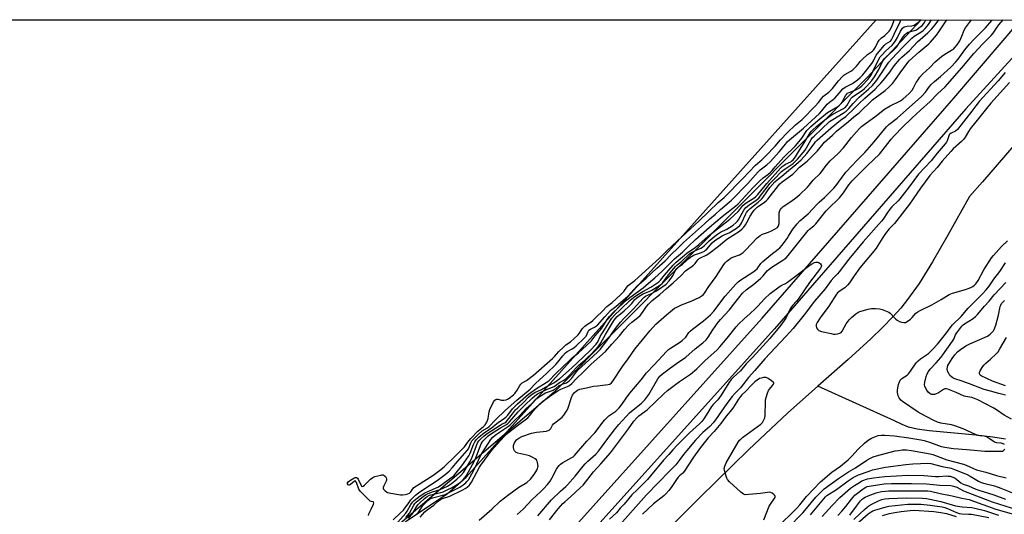
# Model space of a CAD drawing. Units: inches. Extents: x 1165771 to 1171771, y 545459 to 549459.
# Drawn here: x 1170150 to 1170642, y 549212 to 549459 of the extents above; entities that cross this region are included whole.
import ezdxf

# ---------------------------------------------------------------- set-up
doc = ezdxf.new("R2010")
doc.units = ezdxf.units.IN
doc.header["$MEASUREMENT"] = 0
for name, color, linetype in [('HYDRO-Single Line Stream', 4, 'Continuous'), ('HYDRO-Stream Poly Centerlines', 142, 'Continuous'), ('HYDRO-Water Body', 4, 'Continuous'), ('NTRL-Trees', 3, 'Continuous'), ('TRANS-Non Street Sidewalk', 7, 'Continuous'), ('Undefined', 1, 'Continuous')]:
    doc.layers.add(name, color=color, linetype=linetype)

msp = doc.modelspace()

# ---------------------------------------------------------------- linework, layer by layer
at = {"layer": 'HYDRO-Single Line Stream'}
for points in [[(1170696.22, 549458.76), (1170696.06, 549458.27), (1170694.97, 549455.45), (1170689.2, 549443.14), (1170652.65, 549403.18), (1170638.16, 549386.46), (1170630.89, 549377.98), (1170624.34, 549370.61), (1170613.65, 549351.26), (1170605.95, 549337.96), (1170599.24, 549327.24), (1170593.52, 549319.12), (1170590.1, 549314.93), (1170586.1, 549310.49), (1170581.02, 549305.28), (1170575.15, 549299.61), (1170563.81, 549289.25), (1170548.68, 549275.88)], [(1170548.68, 549275.88), (1170533.55, 549262.52), (1170514.29, 549244.29), (1170489.8, 549220.37), (1170461.82, 549192.46), (1170436.51, 549166.7), (1170420.03, 549149.28), (1170400.25, 549127.58), (1170358.93, 549081.09)], [(1170642.32, 549249.42), (1170636, 549250.49), (1170627.69, 549251.46), (1170604.36, 549253.61), (1170598.37, 549254.5), (1170594.02, 549255.55), (1170590.9, 549256.76), (1170587.02, 549258.63), (1170548.68, 549275.88)]]:
    msp.add_lwpolyline(points, dxfattribs=at)
at = {"layer": 'HYDRO-Stream Poly Centerlines'}
msp.add_lwpolyline([(1170600.22, 549458.77), (1170573.17, 549429.85), (1170417.11, 549272.88), (1170239.34, 549121.21), (1170139.99, 549033.97), (1170071.06, 548973.75), (1170013.82, 548924.22), (1169967.4, 548884.65), (1169933.05, 548855.99), (1169925.64, 548849.91), (1169892.94, 548823.12), (1169850.18, 548788.57)], dxfattribs=at)
at = {"layer": 'HYDRO-Water Body'}
msp.add_polyline3d([(1170119.74, 549458.82, 0), (1170600.22, 549458.77, 0), (1170573.17, 549429.85, 0), (1170417.11, 549272.88, 0), (1170239.34, 549121.21, 0), (1170139.99, 549033.97, 0)], dxfattribs=at)
at = {"layer": 'NTRL-Trees'}
msp.add_lwpolyline([(1169854.85, 548777.07), (1169868.39, 548790.09), (1169888.18, 548810.41), (1169913.7, 548835.93), (1169937.66, 548856.24), (1169959.54, 548873.43), (1170011.41, 548912.49), (1170041.1, 548934.36), (1170062.97, 548953.63), (1170077.56, 548972.38), (1170093.18, 548990.09), (1170107.24, 549008.32), (1170137.45, 549033.84), (1170178.08, 549061.45), (1170200.73, 549083.01), (1170240.32, 549119.99), (1170285.63, 549152.28), (1170286.15, 549152.8), (1170343.55, 549208.74), (1170363.86, 549222.28), (1170373.21, 549230.54), (1170577.86, 549458.77), (1171771.05, 549458.63)], dxfattribs=at)
at = {"layer": 'TRANS-Non Street Sidewalk'}
msp.add_lwpolyline([(1169331.73, 548357.59), (1169469.31, 548438.32), (1169621.79, 548530.32), (1169899.01, 548719.91), (1170077.9, 548860.06), (1170248.58, 549019.13), (1170393.72, 549168.28), (1170521, 549309.94), (1170616.55, 549419.64), (1170649.99, 549458.76), (1170663.25, 549458.76), (1170622.66, 549414.37), (1170527.04, 549304.59), (1170399.61, 549162.76), (1170254.23, 549013.36), (1170083.15, 548853.92), (1169903.79, 548713.39), (1169626.16, 548523.53), (1169473.42, 548431.38), (1169335.36, 548350.94)], dxfattribs=at)
at = {"layer": 'Undefined'}
for points, elevation in [([(1170324.52, 549211.37), (1170324.71, 549212.21), (1170325.86, 549214.5), (1170326.96, 549217.11), (1170327.12, 549217.77), (1170327.06, 549218.07), (1170326.81, 549218.21), (1170325.79, 549218.37), (1170325.37, 549218.62), (1170320.33, 549223.58), (1170319.78, 549224.59), (1170318.5, 549227.92), (1170318.12, 549228.5), (1170317.85, 549228.63), (1170317.48, 549228.51), (1170315.58, 549226.88), (1170314.93, 549226.58), (1170314.65, 549226.6), (1170314.38, 549226.74), (1170314.07, 549227.17), (1170314.07, 549227.63), (1170314.39, 549228.12), (1170315.52, 549228.98), (1170317.18, 549230.07), (1170317.95, 549230.39), (1170318.57, 549230.37), (1170319.02, 549230.02), (1170319.31, 549229.58), (1170320.81, 549226.43), (1170321.1, 549226.07), (1170321.5, 549225.92), (1170321.9, 549226.08), (1170322.51, 549226.56), (1170325.45, 549229.49), (1170326.64, 549230.43), (1170327.66, 549230.83), (1170330.67, 549231.58), (1170331.19, 549231.67), (1170331.82, 549231.62), (1170332.4, 549231.36), (1170332.95, 549230.84), (1170333.3, 549230.27), (1170333.54, 549229.46), (1170333.55, 549229.06), (1170333.41, 549228.51), (1170332.14, 549226.14), (1170331.86, 549225.38), (1170331.84, 549225.03), (1170332, 549224.6), (1170332.86, 549223.66), (1170333.51, 549223.17), (1170334.05, 549222.89), (1170335.72, 549222.47), (1170340.45, 549221.73), (1170341.47, 549221.73), (1170342.86, 549221.89), (1170344.2, 549222.18), (1170344.94, 549222.53), (1170345.62, 549223.23), (1170346.99, 549225.14), (1170347.6, 549225.73), (1170349.86, 549226.95), (1170352.07, 549228.54), (1170356.58, 549231.4), (1170359.95, 549233.82), (1170362.22, 549235.62), (1170367.91, 549241.11), (1170372.38, 549245.7), (1170373.34, 549246.83), (1170374.52, 549248.64), (1170375.53, 549249.78), (1170379.16, 549253.43), (1170380.26, 549254.4), (1170381.77, 549255.57), (1170382.75, 549256.67), (1170383.62, 549258), (1170383.99, 549258.85), (1170384.23, 549259.85), (1170384.77, 549263.11), (1170385.1, 549264.32), (1170386.9, 549268.11), (1170387.55, 549269.02), (1170388.04, 549269.33), (1170388.51, 549269.43), (1170389, 549269.38), (1170390.97, 549268.88), (1170392.01, 549268.93), (1170393.16, 549269.18), (1170393.92, 549269.45), (1170394.71, 549269.9), (1170396.91, 549271.63), (1170397.5, 549272.26), (1170398.78, 549273.95), (1170399.97, 549276.31), (1170400.5, 549276.97), (1170401.22, 549277.53), (1170403.3, 549278.84), (1170406.86, 549281.36), (1170416.32, 549289.71), (1170417.42, 549290.8), (1170419.54, 549293.31), (1170421.76, 549295.43), (1170423.07, 549296.55), (1170425.36, 549298.06), (1170428.92, 549301.38), (1170429.85, 549302.46), (1170431.07, 549304.47), (1170432.44, 549305.88), (1170433.74, 549306.95), (1170435.47, 549307.95), (1170436.42, 549308.68), (1170438.48, 549310.71), (1170441.19, 549313.22), (1170443.48, 549315.67), (1170446.06, 549317.61), (1170450.34, 549321.47), (1170451.95, 549323.1), (1170453.45, 549325.38), (1170454.17, 549326.17), (1170457.4, 549328.62), (1170469.76, 549339.88), (1170471.46, 549341.5), (1170473.48, 549343.59), (1170478.5, 549348.33), (1170489.51, 549358.5), (1170498.98, 549367.52), (1170501.97, 549370.14), (1170511.37, 549379.54), (1170514.52, 549382.92), (1170517.72, 549386.18), (1170520.74, 549388.91), (1170522.81, 549390.96), (1170527.39, 549395.71), (1170530.05, 549398.88), (1170533.41, 549402.34), (1170537.53, 549406.39), (1170540.85, 549409.08), (1170547.43, 549415.72), (1170549.02, 549417.43), (1170550.7, 549419.7), (1170551.51, 549420.61), (1170552.42, 549421.4), (1170554.17, 549422.61), (1170555.22, 549423.57), (1170556.06, 549424.54), (1170559.02, 549428.38), (1170560.98, 549430.55), (1170561.65, 549431.15), (1170562.25, 549431.55), (1170565.24, 549433.12), (1170566.22, 549433.79), (1170568.01, 549435.61), (1170568.84, 549436.59), (1170569.83, 549437.97), (1170570.81, 549439), (1170573.56, 549441.5), (1170576.02, 549443.13), (1170576.58, 549443.63), (1170577.48, 549445.12), (1170578.74, 549447.64), (1170579.34, 549448.56), (1170580.46, 549449.71), (1170582.15, 549451), (1170583.14, 549451.9), (1170584.29, 549453.07), (1170584.83, 549453.76), (1170585.82, 549455.91), (1170586.46, 549457.56), (1170586.84, 549458.77)], 188), ([(1170336.81, 549209.25), (1170340.57, 549212.67), (1170342.02, 549214.1), (1170342.72, 549214.98), (1170344.24, 549217.3), (1170345.68, 549219.16), (1170346.63, 549220.22), (1170348.03, 549221.5), (1170349.52, 549222.72), (1170352.09, 549224.56), (1170358.85, 549228.84), (1170362.84, 549231.89), (1170364.73, 549233.51), (1170366.34, 549235.23), (1170369.1, 549238.5), (1170373.78, 549243.76), (1170374.38, 549244.74), (1170375.61, 549247.62), (1170376.16, 549248.6), (1170376.98, 549249.56), (1170379.3, 549251.9), (1170381.33, 549253.63), (1170383.88, 549255.22), (1170384.71, 549255.82), (1170387.91, 549259.13), (1170392.93, 549263.94), (1170398.51, 549268.96), (1170405.16, 549274.36), (1170407.79, 549277.22), (1170413.5, 549282.49), (1170418, 549286.82), (1170418.98, 549287.95), (1170421.49, 549291.14), (1170422.77, 549292.54), (1170423.69, 549293.25), (1170426.19, 549294.49), (1170427.03, 549295.01), (1170428.2, 549296.03), (1170432.06, 549299.67), (1170433.07, 549300.9), (1170434.08, 549303.24), (1170434.55, 549303.92), (1170435.27, 549304.43), (1170437.28, 549305.35), (1170438.74, 549306.44), (1170442.49, 549310.49), (1170445.24, 549313.7), (1170447.93, 549315.76), (1170453.86, 549320.87), (1170458.65, 549325.99), (1170463.03, 549329.78), (1170468.45, 549334.81), (1170472.57, 549338.47), (1170475.55, 549341.58), (1170478.91, 549344.79), (1170481.69, 549347.6), (1170492.25, 549357.01), (1170494.86, 549359.42), (1170497.62, 549361.81), (1170500.14, 549364.18), (1170504.54, 549367.7), (1170505.67, 549368.7), (1170513.75, 549377.08), (1170518.9, 549382.85), (1170519.99, 549383.83), (1170523.29, 549386.38), (1170524.92, 549387.93), (1170529.59, 549392.97), (1170532.59, 549396.76), (1170533.67, 549397.97), (1170535.58, 549399.69), (1170541.56, 549404.75), (1170549.58, 549412.06), (1170550.82, 549413.37), (1170553.38, 549416.63), (1170554.49, 549417.61), (1170556.4, 549418.93), (1170557.24, 549419.65), (1170559.31, 549422.19), (1170561.26, 549424.3), (1170562.39, 549425.12), (1170565.04, 549426.41), (1170566.01, 549427), (1170568.58, 549428.81), (1170569.88, 549429.95), (1170571.14, 549431.33), (1170575.61, 549436.96), (1170576.47, 549438.34), (1170577.81, 549441.06), (1170581.81, 549446.02), (1170582.63, 549446.81), (1170584.96, 549448.13), (1170585.53, 549448.75), (1170586.05, 549449.7), (1170587.66, 549453.41), (1170589.54, 549456.9), (1170589.82, 549457.69), (1170590.09, 549458.77)], 190), ([(1170339.12, 549208.12), (1170343.13, 549212.49), (1170343.82, 549213.57), (1170345.59, 549216.83), (1170346.46, 549218.01), (1170347.26, 549218.84), (1170350.37, 549221.2), (1170352.63, 549222.65), (1170354.16, 549223.42), (1170359.05, 549225.56), (1170360.41, 549226.3), (1170365.69, 549230.14), (1170367.04, 549231.27), (1170368.31, 549232.68), (1170371.08, 549236.1), (1170374.62, 549241.2), (1170375.26, 549242.45), (1170376.96, 549246.83), (1170377.56, 549248.16), (1170378.29, 549249.18), (1170379.61, 549250.53), (1170382.4, 549252.87), (1170385.75, 549255.04), (1170389.47, 549258.01), (1170391.74, 549259.43), (1170393.04, 549260.44), (1170394.11, 549261.54), (1170396.37, 549264.56), (1170397.66, 549266.02), (1170398.84, 549267.16), (1170404.36, 549272.02), (1170408.31, 549274.8), (1170413.24, 549277.72), (1170414.47, 549278.62), (1170418.01, 549282.22), (1170424.94, 549288.9), (1170426.38, 549290.17), (1170429.38, 549292.51), (1170435.61, 549298.39), (1170436.19, 549299.06), (1170437.68, 549301.06), (1170440.95, 549304.86), (1170443.66, 549309.19), (1170444.82, 549310.77), (1170446.51, 549312.55), (1170451.77, 549317.52), (1170453.39, 549318.98), (1170454.98, 549320.25), (1170461.63, 549325.01), (1170464.18, 549327.26), (1170467.43, 549329.98), (1170470.9, 549333.14), (1170477.28, 549339.45), (1170481.18, 549342.89), (1170484.18, 549345.88), (1170487.77, 549349.17), (1170494.71, 549355.24), (1170501.07, 549360.64), (1170507.79, 549365.92), (1170509.07, 549367), (1170516.34, 549374.87), (1170519.77, 549378.41), (1170521.43, 549379.97), (1170523.79, 549381.61), (1170525.09, 549382.74), (1170525.88, 549383.57), (1170527.42, 549385.47), (1170531.79, 549390.16), (1170537.4, 549395.67), (1170538.52, 549396.96), (1170540.7, 549399.73), (1170543.33, 549403.54), (1170545.03, 549405.36), (1170548.76, 549408.55), (1170553.63, 549412.47), (1170555.48, 549413.7), (1170558.76, 549415.58), (1170559.63, 549416.23), (1170560.41, 549417.01), (1170560.92, 549417.66), (1170562.52, 549420.89), (1170562.97, 549421.52), (1170563.58, 549422.11), (1170564.32, 549422.52), (1170566.53, 549423.26), (1170568.33, 549424.13), (1170569.53, 549424.84), (1170570.77, 549425.87), (1170573.78, 549429.22), (1170575.28, 549431.14), (1170576.24, 549432.91), (1170579.22, 549439.16), (1170579.9, 549440.26), (1170580.79, 549441.34), (1170582.53, 549443.17), (1170585.75, 549446.12), (1170586.61, 549447.05), (1170587.43, 549448.23), (1170588.46, 549449.98), (1170589.96, 549453.08), (1170591.05, 549454.53), (1170591.82, 549455.19), (1170592.47, 549455.49), (1170593.32, 549455.65), (1170595.7, 549455.83), (1170596.77, 549456.12), (1170598.04, 549456.85), (1170599.08, 549457.72), (1170599.59, 549458.29), (1170599.91, 549458.77)], 192), ([(1170343.14, 549210.41), (1170344.92, 549212.57), (1170347.07, 549216.61), (1170347.64, 549217.38), (1170348.31, 549218.03), (1170351.99, 549220.99), (1170353.3, 549221.84), (1170354.32, 549222.32), (1170356.49, 549223.14), (1170360.32, 549224.35), (1170363.94, 549226.02), (1170365.03, 549226.62), (1170365.86, 549227.18), (1170368.69, 549229.56), (1170370.56, 549231.38), (1170371.86, 549232.87), (1170372.76, 549234.2), (1170375.14, 549238.11), (1170376.06, 549239.97), (1170378.99, 549247.67), (1170379.54, 549248.64), (1170380.35, 549249.55), (1170382.17, 549251.08), (1170383.8, 549252.32), (1170390.18, 549256.5), (1170391.19, 549257.07), (1170392.61, 549257.72), (1170393.24, 549258.14), (1170393.95, 549258.91), (1170396.33, 549262.11), (1170397.94, 549264.09), (1170398.97, 549265.14), (1170401.71, 549267.66), (1170404.59, 549270.68), (1170405.64, 549271.63), (1170407.59, 549272.81), (1170410.82, 549274.24), (1170414.06, 549276.14), (1170417.02, 549277.57), (1170420.03, 549279.82), (1170424.36, 549283.54), (1170428.43, 549287.46), (1170432, 549290.72), (1170435.06, 549293.72), (1170438.12, 549296.88), (1170438.95, 549298.04), (1170440.18, 549300.77), (1170440.88, 549302.06), (1170442.82, 549304.89), (1170445.21, 549308.82), (1170446, 549309.95), (1170447.28, 549311.36), (1170450.35, 549314.2), (1170455.03, 549318.78), (1170456.73, 549320.21), (1170458.86, 549321.7), (1170461.47, 549323.25), (1170465.42, 549325.37), (1170467.97, 549327.02), (1170469.33, 549328.01), (1170470.24, 549328.9), (1170472.23, 549331.38), (1170476.6, 549336.37), (1170478, 549337.8), (1170483.3, 549342.27), (1170487.52, 549345.19), (1170489.32, 549346.56), (1170494.04, 549350.73), (1170504.78, 549359.29), (1170509.06, 549363.17), (1170509.83, 549364.02), (1170511.39, 549366.02), (1170512.3, 549366.95), (1170513.5, 549367.77), (1170516.83, 549369.75), (1170517.85, 549370.52), (1170518.86, 549371.66), (1170523.23, 549377.14), (1170530.04, 549384.77), (1170530.92, 549385.56), (1170531.87, 549386.28), (1170532.66, 549386.72), (1170535.22, 549387.88), (1170535.85, 549388.31), (1170536.48, 549388.92), (1170537.6, 549390.45), (1170539.62, 549393.78), (1170541.95, 549397.38), (1170544.93, 549402.3), (1170545.42, 549403), (1170546.08, 549403.73), (1170548.3, 549405.66), (1170552.82, 549409.34), (1170554.25, 549410.42), (1170556.28, 549411.68), (1170561.62, 549414.57), (1170562.52, 549415.18), (1170563.38, 549416.17), (1170564.81, 549418.9), (1170565.29, 549419.57), (1170565.84, 549420.16), (1170566.97, 549421.02), (1170570.86, 549423.48), (1170572.11, 549424.51), (1170573.13, 549425.57), (1170575.66, 549428.43), (1170576.99, 549430.26), (1170579.16, 549433.99), (1170581.25, 549438.22), (1170581.95, 549439.38), (1170582.77, 549440.27), (1170586.16, 549443.36), (1170588.11, 549445.35), (1170589.05, 549446.59), (1170591.32, 549450.19), (1170592.36, 549451.47), (1170592.96, 549452.03), (1170593.87, 549452.54), (1170596.95, 549453.4), (1170597.94, 549453.81), (1170599.04, 549454.55), (1170600.73, 549456), (1170601.5, 549456.8), (1170601.98, 549457.49), (1170602.51, 549458.49), (1170602.63, 549458.77)], 194), ([(1170344.45, 549209.89), (1170346.69, 549212.48), (1170348.53, 549215.72), (1170349.15, 549216.65), (1170349.94, 549217.49), (1170352.46, 549219.86), (1170353.74, 549220.92), (1170354.95, 549221.51), (1170356.35, 549221.92), (1170360.58, 549222.81), (1170361.83, 549223.26), (1170364.12, 549224.29), (1170365.95, 549225.24), (1170367.86, 549226.36), (1170370.46, 549228.09), (1170371.68, 549229.08), (1170372.61, 549230.19), (1170373.43, 549231.38), (1170376.45, 549236.78), (1170377.68, 549239.39), (1170380.78, 549247.19), (1170381.51, 549248.43), (1170382.83, 549249.86), (1170384.29, 549251.11), (1170385.41, 549251.91), (1170390.46, 549255.12), (1170393.41, 549256.73), (1170394.09, 549257.23), (1170394.9, 549258.09), (1170399.13, 549263.09), (1170402.6, 549266.4), (1170406.17, 549269.97), (1170407.53, 549271.14), (1170408.94, 549272.05), (1170413.28, 549274.24), (1170417.12, 549275.8), (1170419.86, 549277.72), (1170422.29, 549279.02), (1170423.33, 549279.85), (1170424.72, 549281.24), (1170428.29, 549285.26), (1170429.55, 549286.45), (1170432.42, 549288.85), (1170434.04, 549290.35), (1170435.66, 549291.96), (1170439.27, 549295.83), (1170439.94, 549296.68), (1170440.47, 549297.52), (1170442.71, 549301.8), (1170446.76, 549308.39), (1170447.59, 549309.61), (1170448.62, 549310.67), (1170452.04, 549313.56), (1170454.64, 549315.91), (1170455.93, 549317.27), (1170457.5, 549319.19), (1170458.18, 549319.88), (1170459.51, 549320.84), (1170461.25, 549321.9), (1170462.25, 549322.4), (1170464.58, 549323.26), (1170465.86, 549323.86), (1170468.84, 549325.6), (1170470.27, 549326.54), (1170471.08, 549327.23), (1170471.62, 549327.83), (1170474.23, 549331.43), (1170477.64, 549335.73), (1170478.33, 549336.38), (1170480.7, 549338.14), (1170484.62, 549341.74), (1170485.78, 549342.6), (1170487.03, 549343.31), (1170488.07, 549343.82), (1170490.38, 549344.76), (1170491.27, 549345.24), (1170492.04, 549345.9), (1170494.5, 549348.4), (1170498.22, 549351.42), (1170500.19, 549352.72), (1170503.38, 549354.29), (1170504.71, 549355.06), (1170506.5, 549356.36), (1170508.02, 549357.65), (1170508.63, 549358.27), (1170509.17, 549358.97), (1170511.89, 549363.74), (1170512.89, 549365.1), (1170514.3, 549366.27), (1170517.97, 549368.76), (1170519.22, 549369.84), (1170519.96, 549370.72), (1170523.42, 549375.3), (1170524.84, 549377.01), (1170527.06, 549379.46), (1170530.65, 549382.99), (1170532.44, 549384.47), (1170536.41, 549387.1), (1170537.66, 549388.19), (1170538.66, 549389.24), (1170542.39, 549393.67), (1170543.13, 549394.85), (1170545.38, 549398.97), (1170546.1, 549399.97), (1170546.84, 549400.77), (1170554.64, 549407.95), (1170556.18, 549409.02), (1170561.39, 549412.13), (1170562.81, 549413.14), (1170564.17, 549414.45), (1170566.3, 549416.95), (1170569.41, 549420.17), (1170574.02, 549424.08), (1170576.03, 549426.01), (1170578.26, 549428.62), (1170583.09, 549436.07), (1170584.22, 549437.59), (1170585.74, 549439.37), (1170588.39, 549442.09), (1170591.25, 549445.34), (1170595.64, 549449.54), (1170596.87, 549450.54), (1170600.12, 549452.59), (1170601.26, 549453.49), (1170602.29, 549454.44), (1170603.46, 549455.75), (1170604.33, 549456.89), (1170605.4, 549458.77)], 196), ([(1170348.58, 549211.9), (1170349.63, 549213.22), (1170351.71, 549216.43), (1170352.61, 549217.45), (1170354.07, 549218.84), (1170355.21, 549219.7), (1170356.51, 549220.29), (1170361.6, 549221.51), (1170362.81, 549221.94), (1170364.47, 549222.65), (1170370.11, 549225.61), (1170371.74, 549226.64), (1170373.07, 549227.69), (1170373.67, 549228.32), (1170374.38, 549229.26), (1170376.86, 549233.64), (1170377.91, 549235.65), (1170380.14, 549240.57), (1170381.06, 549242.33), (1170385.59, 549249.3), (1170386.61, 549250.56), (1170387.7, 549251.48), (1170389.86, 549253.03), (1170394.38, 549255.97), (1170395.13, 549256.54), (1170397.6, 549259.03), (1170400.1, 549261.36), (1170403.2, 549264.82), (1170405.86, 549267.17), (1170408.08, 549269.49), (1170409.11, 549270.36), (1170410.62, 549271.32), (1170412.87, 549272.56), (1170413.82, 549272.97), (1170415.86, 549273.65), (1170416.62, 549273.98), (1170418.13, 549274.93), (1170419.73, 549276.19), (1170420.43, 549276.65), (1170421.16, 549276.97), (1170423.31, 549277.66), (1170424.07, 549278.09), (1170424.69, 549278.6), (1170425.76, 549279.77), (1170428.25, 549283.02), (1170429.16, 549284.06), (1170430.83, 549285.62), (1170434.7, 549289.01), (1170438.84, 549292.89), (1170440.19, 549294.29), (1170442.98, 549297.89), (1170448.22, 549305.36), (1170450.24, 549307.86), (1170451.88, 549309.7), (1170456.62, 549314.35), (1170459.87, 549318.09), (1170461.55, 549319.87), (1170462.16, 549320.37), (1170462.82, 549320.78), (1170465.69, 549322.1), (1170468.3, 549323.58), (1170470.86, 549325.31), (1170472.98, 549326.92), (1170474.57, 549328.49), (1170475.97, 549330.29), (1170476.55, 549331.29), (1170477.66, 549333.68), (1170478.37, 549334.72), (1170479.11, 549335.35), (1170481.27, 549336.75), (1170484.36, 549339.63), (1170485.36, 549340.45), (1170486, 549340.89), (1170486.78, 549341.27), (1170490.7, 549342.62), (1170492.16, 549343.31), (1170492.73, 549343.73), (1170493.34, 549344.35), (1170495.99, 549347.48), (1170497.29, 549348.57), (1170500.94, 549350.95), (1170502.08, 549351.52), (1170504.84, 549352.7), (1170506.06, 549353.38), (1170507.96, 549354.63), (1170509.76, 549356.13), (1170510.32, 549356.74), (1170510.87, 549357.61), (1170512.66, 549361.62), (1170513.2, 549362.64), (1170513.77, 549363.48), (1170514.93, 549364.56), (1170519, 549367.74), (1170520.61, 549369.22), (1170521.48, 549370.29), (1170524.87, 549375.02), (1170527.34, 549377.89), (1170528.41, 549378.88), (1170530.82, 549380.79), (1170534.05, 549383.62), (1170537.78, 549386.62), (1170540.37, 549388.89), (1170543.21, 549392.03), (1170546.83, 549396.88), (1170547.61, 549397.81), (1170548.49, 549398.69), (1170555.35, 549404.86), (1170560.06, 549408.61), (1170562.65, 549410.56), (1170563.74, 549411.48), (1170566.05, 549413.6), (1170569.34, 549416.95), (1170572.22, 549419.72), (1170577.34, 549424.23), (1170578.73, 549425.57), (1170580.26, 549427.17), (1170581.33, 549428.44), (1170584.63, 549432.68), (1170586.79, 549435.73), (1170589.62, 549439.15), (1170590.66, 549440.19), (1170594.41, 549443.51), (1170598.46, 549447.82), (1170603.63, 549452.3), (1170605.44, 549454.11), (1170607.22, 549456.22), (1170609.06, 549458.77)], 198), ([(1170350.28, 549210.63), (1170352.56, 549213.24), (1170353.78, 549214.25), (1170357.14, 549216.51), (1170359.31, 549218.51), (1170360.51, 549219.36), (1170361.49, 549219.8), (1170365.1, 549221.11), (1170371.26, 549223.96), (1170373.03, 549224.97), (1170374.79, 549226.41), (1170375.34, 549227.06), (1170375.95, 549228.05), (1170379.96, 549235.52), (1170380.56, 549236.49), (1170386.14, 549243.96), (1170388.65, 549246.97), (1170392.34, 549251.05), (1170394.46, 549252.87), (1170398.15, 549255.77), (1170404, 549260.09), (1170405.09, 549261.25), (1170406.63, 549263.39), (1170407.81, 549264.83), (1170409.88, 549266.93), (1170411.42, 549268.31), (1170415.99, 549271.68), (1170419.09, 549273.77), (1170420.49, 549274.48), (1170423.84, 549275.72), (1170424.82, 549276.3), (1170425.92, 549277.19), (1170428.33, 549279.77), (1170431.56, 549282.79), (1170435.64, 549286.96), (1170442.78, 549293.23), (1170445.91, 549296.95), (1170449.74, 549300.99), (1170452.26, 549304.2), (1170454.37, 549306.55), (1170455.88, 549307.91), (1170458.77, 549310.01), (1170460.02, 549311.23), (1170461.32, 549312.78), (1170463.23, 549315.75), (1170464.19, 549316.89), (1170466.12, 549318.62), (1170469.95, 549321.73), (1170473.16, 549324.65), (1170476.55, 549327.52), (1170480.48, 549331.11), (1170482.75, 549333.56), (1170483.84, 549334.38), (1170486.1, 549335.85), (1170486.69, 549336.34), (1170487.46, 549337.16), (1170488.94, 549338.97), (1170489.54, 549339.58), (1170490.25, 549340.06), (1170493.05, 549341.35), (1170494.38, 549342.15), (1170499.11, 549345.86), (1170503.26, 549349.31), (1170509.65, 549353.37), (1170511.06, 549354.43), (1170511.79, 549355.26), (1170512.57, 549356.41), (1170513.28, 549357.61), (1170514.9, 549360.75), (1170516.11, 549362.66), (1170516.94, 549363.78), (1170517.77, 549364.62), (1170518.69, 549365.39), (1170521.95, 549367.58), (1170523.03, 549368.48), (1170523.78, 549369.33), (1170529.05, 549376.07), (1170529.77, 549376.86), (1170530.98, 549377.86), (1170536.2, 549381.76), (1170537.19, 549382.67), (1170539.65, 549385.21), (1170543.44, 549388.25), (1170548.58, 549393.33), (1170551.38, 549396.94), (1170552.11, 549397.76), (1170556.01, 549401.15), (1170558.11, 549403.26), (1170564.1, 549407.94), (1170566.67, 549410.27), (1170569.37, 549412.35), (1170575.94, 549418.75), (1170577.31, 549419.85), (1170582.29, 549423.45), (1170584.17, 549425.15), (1170586, 549426.95), (1170587.56, 549428.91), (1170590.62, 549433.55), (1170594.32, 549438.24), (1170599.08, 549442.62), (1170604.16, 549446.78), (1170604.95, 549447.6), (1170607.9, 549451.06), (1170609.08, 549452.69), (1170613.16, 549458.77)], 200), ([(1170379.7, 549209.07), (1170386.02, 549214.58), (1170390.23, 549218.54), (1170394.6, 549221.94), (1170399.57, 549225.46), (1170402.71, 549227.3), (1170403.59, 549227.9), (1170405.3, 549229.5), (1170407.24, 549231.86), (1170408.53, 549234.02), (1170408.87, 549234.78), (1170409.09, 549235.54), (1170409.15, 549236.04), (1170409.09, 549236.87), (1170408.85, 549237.96), (1170408.57, 549238.73), (1170408.3, 549239.18), (1170407.7, 549239.7), (1170406.45, 549240.38), (1170404.88, 549241.1), (1170403.48, 549241.54), (1170399.06, 549242.48), (1170398.29, 549242.81), (1170397.69, 549243.26), (1170397.38, 549243.63), (1170397.08, 549244.37), (1170396.9, 549245.48), (1170396.9, 549246.32), (1170397.02, 549246.87), (1170397.37, 549247.67), (1170397.98, 549248.67), (1170398.55, 549249.33), (1170399.48, 549249.98), (1170401.05, 549250.76), (1170405.88, 549252.45), (1170408.42, 549252.92), (1170413.38, 549253.5), (1170414.19, 549253.76), (1170414.65, 549254.06), (1170415.43, 549254.89), (1170416.35, 549256.4), (1170416.9, 549257.06), (1170418.21, 549258.2), (1170421.14, 549260.42), (1170422.06, 549261.45), (1170423.28, 549263.41), (1170423.93, 549264.71), (1170425.88, 549270.36), (1170426.34, 549271.45), (1170426.82, 549272.16), (1170427.39, 549272.8), (1170428.12, 549273.49), (1170428.75, 549273.92), (1170429.95, 549274.38), (1170433.31, 549275.03), (1170436.81, 549275.9), (1170438.81, 549276.18), (1170444.09, 549276.71), (1170444.9, 549276.95), (1170445.8, 549277.55), (1170446.49, 549278.39), (1170451.32, 549285.67), (1170454.17, 549289.5), (1170457.5, 549294.34), (1170465.05, 549303.79), (1170467.89, 549306.89), (1170473.29, 549311.5), (1170476.17, 549314.09), (1170477.3, 549314.91), (1170478.32, 549315.43), (1170480.71, 549316.46), (1170485.57, 549318.33), (1170489.5, 549320.24), (1170491, 549321.11), (1170491.61, 549321.67), (1170492.13, 549322.31), (1170494.39, 549325.75), (1170498.07, 549330.67), (1170501.84, 549336.59), (1170502.5, 549337.49), (1170503.29, 549338.29), (1170504.61, 549339.35), (1170505.56, 549339.94), (1170506.84, 549340.5), (1170509.58, 549341.47), (1170510.54, 549341.99), (1170511.43, 549342.6), (1170512.71, 549343.81), (1170518.47, 549349.92), (1170519.08, 549350.49), (1170519.91, 549351.1), (1170521.12, 549351.72), (1170524.1, 549352.83), (1170525.67, 549353.5), (1170527.45, 549354.41), (1170528.54, 549355.18), (1170529.13, 549355.95), (1170529.48, 549357.15), (1170529.52, 549358.26), (1170529.37, 549361.39), (1170529.46, 549362.5), (1170529.82, 549363.53), (1170530.5, 549364.71), (1170530.87, 549365.11), (1170531.52, 549365.62), (1170535.28, 549368.05), (1170537.78, 549369.85), (1170539.77, 549371.56), (1170543.55, 549375.22), (1170544.45, 549376.23), (1170546.42, 549378.73), (1170549.91, 549382.02), (1170553.1, 549386.19), (1170554.9, 549388.32), (1170558.85, 549392.08), (1170561.49, 549394.89), (1170565.52, 549400), (1170568, 549402.86), (1170569.57, 549404.52), (1170570.59, 549405.5), (1170571.93, 549406.57), (1170577.13, 549410.27), (1170582.03, 549414.1), (1170584.87, 549415.82), (1170589.64, 549418.19), (1170591.11, 549419.18), (1170592.84, 549420.58), (1170594.3, 549421.96), (1170595.85, 549423.72), (1170596.54, 549424.81), (1170597.89, 549427.43), (1170598.76, 549428.84), (1170599.72, 549430.19), (1170601.04, 549431.61), (1170604.61, 549435.04), (1170607.29, 549437.74), (1170610.46, 549440.44), (1170612.11, 549441.7), (1170615.49, 549443.54), (1170616.36, 549444.17), (1170617.15, 549444.91), (1170618.3, 549446.34), (1170619.57, 549448.32), (1170620.6, 549450.57), (1170621.69, 549453.52), (1170622.39, 549454.79), (1170625.36, 549458.77)], 202), ([(1170398.75, 549211.83), (1170401.67, 549214.63), (1170406.19, 549219.42), (1170410.58, 549223.43), (1170412.03, 549224.84), (1170413.88, 549226.8), (1170415.19, 549228.55), (1170416.07, 549230.04), (1170418.53, 549234.78), (1170419.68, 549236.41), (1170420.31, 549236.99), (1170421.48, 549237.82), (1170422.96, 549238.72), (1170425.98, 549240.3), (1170426.61, 549240.73), (1170427.35, 549241.41), (1170433.46, 549248.52), (1170437.43, 549252.67), (1170439.19, 549254.88), (1170441.49, 549258.04), (1170442.38, 549259.12), (1170444.52, 549261.16), (1170447.93, 549263.53), (1170448.79, 549264.25), (1170449.57, 549265.08), (1170451.02, 549266.86), (1170453.1, 549270.02), (1170454.95, 549272.49), (1170460.63, 549279.1), (1170463.22, 549282.56), (1170467.05, 549286.53), (1170473.31, 549293.23), (1170474.28, 549294.18), (1170475.29, 549294.97), (1170479.7, 549297.69), (1170481.07, 549298.67), (1170482.8, 549300.41), (1170484.44, 549302.75), (1170485.08, 549303.45), (1170486.23, 549304.39), (1170491.73, 549308.46), (1170495.19, 549311.5), (1170496.8, 549313.31), (1170502.56, 549320.89), (1170507.8, 549326.78), (1170509.01, 549328.04), (1170510.33, 549329.04), (1170516.23, 549332.78), (1170517.65, 549333.79), (1170518.45, 549334.57), (1170520.34, 549337.09), (1170521.33, 549338.14), (1170525.27, 549341.46), (1170529, 549344.31), (1170529.82, 549345.04), (1170530.94, 549346.32), (1170533.39, 549349.55), (1170534.17, 549350.73), (1170536.24, 549354.29), (1170538.44, 549356.94), (1170539.81, 549358.37), (1170543.85, 549361.93), (1170548.35, 549366.79), (1170549.33, 549367.72), (1170552.04, 549370.01), (1170556.79, 549374.81), (1170557.73, 549375.92), (1170559.13, 549377.76), (1170562.71, 549382.77), (1170565.92, 549386.07), (1170568, 549388.33), (1170572.15, 549392.56), (1170576.78, 549397.92), (1170583.02, 549405.41), (1170584.23, 549406.5), (1170588.28, 549409.67), (1170600.39, 549420.43), (1170602.47, 549422.61), (1170604.52, 549425.56), (1170605.27, 549426.44), (1170606.98, 549428), (1170609.91, 549430.42), (1170613.32, 549433.53), (1170615.2, 549435.31), (1170617.59, 549437.75), (1170618.75, 549439.18), (1170622.1, 549443.74), (1170624.47, 549446.69), (1170626.79, 549449.17), (1170632.34, 549454.82), (1170635.5, 549458.49), (1170635.71, 549458.77)], 204), ([(1170644.38, 549427.56), (1170635.13, 549417.14), (1170632.94, 549414.58), (1170627.64, 549407.8), (1170624.79, 549404.34), (1170623.89, 549402.98), (1170622.26, 549400.24), (1170621.4, 549399.09), (1170620.36, 549398.03), (1170616.31, 549394.38), (1170615.08, 549393.12), (1170610.84, 549388.26), (1170608.23, 549385.07), (1170604.69, 549381.1), (1170600.02, 549374.69), (1170594.44, 549366.69), (1170592.11, 549363.84), (1170587.02, 549357.12), (1170584.35, 549354.5), (1170582.44, 549352.07), (1170581.1, 549350.19), (1170577.77, 549344.86), (1170576.66, 549343.24), (1170569.78, 549335.06), (1170566.93, 549331.05), (1170564.57, 549327.43), (1170563.6, 549326.38), (1170562.14, 549325), (1170561.45, 549324.47), (1170559.22, 549323.02), (1170558.58, 549322.46), (1170558.03, 549321.83), (1170554.22, 549315.78), (1170549.88, 549309.96), (1170548.44, 549307.68), (1170547.98, 549306.65), (1170547.87, 549305.82), (1170548.07, 549305.1), (1170548.51, 549304.45), (1170549.29, 549303.72), (1170550.5, 549303.17), (1170555.44, 549302.15), (1170556.61, 549301.96), (1170557.47, 549301.93), (1170558.59, 549302.08), (1170559.65, 549302.39), (1170560.31, 549302.8), (1170560.82, 549303.4), (1170562.85, 549307.01), (1170564.33, 549309.01), (1170565.53, 549310.21), (1170567.75, 549312.07), (1170568.69, 549312.71), (1170569.74, 549313.14), (1170573.89, 549314.37), (1170575.57, 549314.67), (1170577.55, 549314.68), (1170579.51, 549314.5), (1170580.92, 549314.13), (1170583.41, 549313.2), (1170584.2, 549312.83), (1170584.89, 549312.36), (1170587.08, 549309.86), (1170587.68, 549309.3), (1170588.39, 549308.8), (1170589.45, 549308.26), (1170590.54, 549307.87), (1170591.63, 549307.72), (1170592.41, 549307.79), (1170593.37, 549308.25), (1170594.94, 549309.44), (1170595.77, 549310.23), (1170597.72, 549312.33), (1170598.58, 549313.06), (1170599.85, 549313.74), (1170605.7, 549316.48), (1170610.3, 549319.19), (1170614.33, 549321.69), (1170615.94, 549322.36), (1170622.36, 549324.19), (1170624.28, 549324.85), (1170625.35, 549325.31), (1170626.09, 549325.74), (1170626.95, 549326.41), (1170627.53, 549326.99), (1170628.67, 549328.61), (1170631.65, 549333.92), (1170635.39, 549339.91), (1170636.34, 549341.08), (1170640.36, 549345.57), (1170643.4, 549348.52)], 204), ([(1170414.85, 549209.23), (1170419.19, 549214.66), (1170421.52, 549217.33), (1170422.53, 549218.28), (1170425.4, 549220.65), (1170430.22, 549225.13), (1170431.59, 549226.57), (1170436.75, 549233.15), (1170440.53, 549237.23), (1170445.23, 549242.69), (1170454.3, 549254.68), (1170456.97, 549258.43), (1170458.37, 549260.12), (1170459.44, 549261.06), (1170462.43, 549263.23), (1170463.53, 549264.12), (1170471.89, 549272.19), (1170473.71, 549273.84), (1170479.67, 549278.28), (1170485.23, 549281.93), (1170488.37, 549284.59), (1170492.35, 549288.51), (1170498.57, 549294.15), (1170499.85, 549295.56), (1170503.51, 549299.94), (1170508.05, 549305.53), (1170509.39, 549307.01), (1170511.77, 549309.43), (1170515.01, 549312.22), (1170517.52, 549314.5), (1170518.85, 549315.9), (1170522.08, 549319.57), (1170524.9, 549322.19), (1170529.42, 549325.56), (1170530.42, 549326.14), (1170532.66, 549327.2), (1170533.64, 549327.83), (1170537.63, 549330.81), (1170544.13, 549335.85), (1170545.56, 549336.84), (1170547.15, 549337.64), (1170547.69, 549337.82), (1170548.23, 549337.88), (1170548.72, 549337.78), (1170549.2, 549337.57), (1170550.06, 549337), (1170550.46, 549336.45), (1170550.5, 549336.02), (1170550.38, 549335.57), (1170550, 549334.85), (1170544.51, 549327.68), (1170538.93, 549319.39), (1170538.06, 549318.34), (1170536.04, 549316.2), (1170535.57, 549315.58), (1170535.01, 549314.61), (1170532.75, 549309.93), (1170530.2, 549306.39), (1170528.81, 549304.61), (1170524.72, 549299.77), (1170516.2, 549290.26), (1170512.99, 549287.05), (1170510.15, 549283.66), (1170506.52, 549280.28), (1170505.57, 549279.23), (1170504.41, 549277.61), (1170500.58, 549271.47), (1170498.77, 549269.19), (1170496.47, 549266.71), (1170495.75, 549265.84), (1170493.03, 549261.4), (1170491.84, 549259.63), (1170490.87, 549258.35), (1170489.68, 549257.11), (1170484.76, 549252.6), (1170478.67, 549246.66), (1170476.39, 549244.11), (1170474.45, 549241.78), (1170471.71, 549238.97), (1170465.32, 549231.13), (1170463.74, 549229.32), (1170458.84, 549224.45), (1170455.92, 549221.73), (1170452.03, 549217.08), (1170450.14, 549215), (1170448.25, 549212.76), (1170444.8, 549209.52)], 208), ([(1170641.9, 549246.8), (1170641.27, 549247.17), (1170640.26, 549247.43), (1170638.03, 549247.72), (1170636.97, 549248.02), (1170636.24, 549248.41), (1170633.94, 549250.05), (1170632.97, 549250.6), (1170631.65, 549250.94), (1170629.52, 549251.11), (1170628.72, 549251.3), (1170627.39, 549251.85), (1170621.33, 549254.66), (1170617.11, 549256.16), (1170615.44, 549256.63), (1170610.13, 549257.54), (1170608.46, 549257.97), (1170606.66, 549258.79), (1170603.1, 549260.68), (1170600.24, 549262.08), (1170598.76, 549262.96), (1170590.97, 549268.21), (1170590.13, 549268.94), (1170589.33, 549270.09), (1170588.82, 549271.11), (1170588.58, 549271.91), (1170588.5, 549272.75), (1170588.5, 549273.89), (1170588.64, 549275.03), (1170589.06, 549276.74), (1170589.48, 549278.13), (1170589.85, 549278.89), (1170590.62, 549279.71), (1170593.24, 549281.41), (1170594.06, 549282.15), (1170595.05, 549283.46), (1170597.82, 549287.52), (1170598.77, 549288.62), (1170599.92, 549289.53), (1170603.88, 549292.31), (1170605.18, 549293.42), (1170606.18, 549294.42), (1170608.41, 549296.91), (1170611.81, 549301.08), (1170613.1, 549302.72), (1170614.84, 549305.13), (1170616.01, 549306.56), (1170620.24, 549310.74), (1170623.83, 549314.86), (1170630.99, 549322.06), (1170632.79, 549324.03), (1170634.23, 549325.84), (1170636.61, 549329.37), (1170639.49, 549333.13), (1170642.36, 549337.44)], 206), ([(1170645.38, 549259.45), (1170641.68, 549261.4), (1170637.83, 549264.2), (1170636.3, 549265.13), (1170628.56, 549269.11), (1170626.98, 549269.85), (1170625.61, 549270.24), (1170622.54, 549270.81), (1170621.73, 549271.03), (1170617.83, 549272.82), (1170613.58, 549274.38), (1170612.79, 549274.58), (1170612.16, 549274.57), (1170611.48, 549274.34), (1170608.92, 549272.64), (1170607.4, 549271.87), (1170606.88, 549271.72), (1170606.36, 549271.7), (1170605.59, 549271.82), (1170605.11, 549272.01), (1170604.66, 549272.29), (1170604.04, 549272.82), (1170603.14, 549273.9), (1170602.3, 549275.39), (1170602.1, 549275.91), (1170601.98, 549276.59), (1170602.1, 549277.93), (1170602.81, 549280.79), (1170603.29, 549282.02), (1170604, 549283.27), (1170604.84, 549284.43), (1170607.75, 549287.56), (1170610.04, 549290.24), (1170611.08, 549291.58), (1170615.99, 549298.44), (1170616.57, 549299.43), (1170617.5, 549301.56), (1170618.02, 549302.49), (1170620.54, 549305.8), (1170621.26, 549306.55), (1170621.93, 549307.1), (1170626.17, 549309.68), (1170627.45, 549310.69), (1170628.44, 549311.78), (1170631.83, 549315.85), (1170634.17, 549318.43), (1170636.73, 549321.48), (1170642.55, 549327.67)], 208), ([(1170642.38, 549271.39), (1170639.08, 549272.32), (1170634.95, 549273.37), (1170631.77, 549274.34), (1170624.42, 549277.13), (1170620.23, 549278.63), (1170617.06, 549279.66), (1170616.05, 549280.09), (1170615.38, 549280.52), (1170614.62, 549281.25), (1170614.04, 549282.18), (1170613.51, 549283.46), (1170613.34, 549284.59), (1170613.4, 549285.45), (1170613.63, 549286.18), (1170614.09, 549287.12), (1170615.79, 549289.8), (1170617.09, 549291.57), (1170618.41, 549293.03), (1170619.9, 549294.31), (1170622.66, 549296), (1170624.63, 549297.04), (1170633.34, 549300.9), (1170634.76, 549301.83), (1170635.79, 549302.81), (1170636.32, 549303.5), (1170636.76, 549304.25), (1170637.64, 549306.4), (1170638.92, 549311.32), (1170639.76, 549315.64), (1170640.05, 549316.44), (1170640.46, 549317.17), (1170641.14, 549318), (1170641.96, 549318.75)], 210), ([(1170642.44, 549276.1), (1170635.87, 549278.36), (1170630.28, 549281.03), (1170629.66, 549281.48), (1170629.33, 549282.1), (1170629.45, 549282.81), (1170629.78, 549283.56), (1170630.79, 549285.32), (1170631.64, 549286.45), (1170632.62, 549287.4), (1170634.96, 549289.42), (1170637.73, 549292.04), (1170638.66, 549293.12), (1170639.58, 549294.53), (1170642.8, 549300.15)], 212), ([(1170521.81, 549209.25), (1170524.54, 549216.09), (1170525.4, 549217.58), (1170526.96, 549219.64), (1170527.37, 549220.3), (1170527.51, 549220.92), (1170527.34, 549221.31), (1170526.81, 549221.85), (1170525.91, 549222.5), (1170525.17, 549222.87), (1170524.65, 549222.98), (1170523.56, 549222.92), (1170520.19, 549222.34), (1170514.24, 549221.83), (1170512.49, 549221.79), (1170511.7, 549222.01), (1170511.01, 549222.48), (1170510.35, 549223.05), (1170504.7, 549228.27), (1170503.71, 549229.33), (1170503.29, 549230.08), (1170502.82, 549231.48), (1170502.21, 549233.78), (1170502.08, 549234.93), (1170502.3, 549236.03), (1170502.99, 549237.63), (1170509.05, 549248.06), (1170509.67, 549248.97), (1170510.26, 549249.57), (1170511.13, 549250.28), (1170520.24, 549257.04), (1170521.05, 549257.88), (1170521.65, 549258.88), (1170522.27, 549260.21), (1170522.53, 549261.33), (1170522.58, 549268.26), (1170522.66, 549269.07), (1170522.91, 549270.2), (1170523.59, 549272.44), (1170524.14, 549273.77), (1170524.64, 549274.47), (1170526.18, 549276.22), (1170526.58, 549276.91), (1170526.72, 549277.35), (1170526.71, 549277.56), (1170526.51, 549277.95), (1170525.7, 549278.68), (1170523.94, 549279.83), (1170522.89, 549280.26), (1170522.38, 549280.32), (1170521.55, 549280.25), (1170520.44, 549279.99), (1170519.66, 549279.69), (1170518.45, 549278.99), (1170517.29, 549278.08), (1170515.66, 549276.47), (1170512.89, 549273.48), (1170510.86, 549271.66), (1170510.14, 549270.83), (1170509.16, 549269.5), (1170506.69, 549265.5), (1170505.81, 549264.23), (1170503.07, 549260.97), (1170500.31, 549257.35), (1170496.99, 549253.24), (1170494.02, 549250.13), (1170491.99, 549247.67), (1170489.74, 549244.74), (1170486.67, 549240.51), (1170482.08, 549233.38), (1170481.33, 549232.49), (1170479.77, 549231.19), (1170479.06, 549230.47), (1170478.18, 549229.28), (1170475.51, 549225.3), (1170474.44, 549223.92), (1170472.91, 549222.17), (1170471.9, 549221.18), (1170466.78, 549217.14), (1170461.24, 549211.98)], 204), ([(1170527.9, 549204.86), (1170538.44, 549215.28), (1170539.78, 549216.77), (1170543.14, 549220.92), (1170550.14, 549228.13), (1170555.7, 549232.94), (1170560.1, 549236.05), (1170563.81, 549239.18), (1170565.64, 549240.97), (1170568.83, 549244.47), (1170572.09, 549247.48), (1170573.79, 549248.93), (1170574.66, 549249.53), (1170575.45, 549249.94), (1170578.8, 549251.24), (1170580.43, 549251.51), (1170582.17, 549251.5), (1170586.92, 549251.1), (1170594.15, 549250.22), (1170600.17, 549249.14), (1170601.88, 549248.75), (1170604.99, 549247.82), (1170608.96, 549246.32), (1170610.31, 549245.88), (1170613.09, 549245.32), (1170616.36, 549244.91), (1170618.73, 549244.66), (1170624.88, 549244.24), (1170632.13, 549243.58), (1170634.4, 549243.47), (1170638.06, 549243.5), (1170640.29, 549243.42), (1170640.82, 549243.53), (1170641.31, 549243.78), (1170642.13, 549244.52)], 206), ([(1170533.48, 549204.71), (1170541.25, 549212.75), (1170543.12, 549214.9), (1170547.67, 549220.52), (1170550.16, 549223.1), (1170551.89, 549224.75), (1170559.04, 549229.86), (1170563.98, 549233.22), (1170567.47, 549235.26), (1170573.27, 549239.09), (1170574.76, 549239.9), (1170576.28, 549240.6), (1170578.09, 549241.18), (1170587.3, 549243.6), (1170588.95, 549243.91), (1170590.86, 549244.13), (1170592.95, 549244.09), (1170595.47, 549243.77), (1170604.8, 549242.14), (1170606.18, 549241.83), (1170607.53, 549241.38), (1170613.1, 549239.14), (1170621.38, 549237), (1170622.68, 549236.49), (1170626.36, 549234.82), (1170627.91, 549234.24), (1170632.52, 549233.05), (1170637.92, 549231.29), (1170642.72, 549230.15)], 208), ([(1170545, 549211.66), (1170551.67, 549219.75), (1170552.57, 549220.74), (1170553.25, 549221.34), (1170558, 549224.32), (1170563.96, 549228.77), (1170566.39, 549230.35), (1170567.67, 549231.03), (1170569.03, 549231.61), (1170574.32, 549233.59), (1170575.98, 549234.12), (1170582.48, 549235.54), (1170592.64, 549236.89), (1170596.09, 549237.22), (1170599.95, 549237.41), (1170603.47, 549237.46), (1170605.19, 549237.31), (1170610.72, 549235.86), (1170615.29, 549234.94), (1170616.94, 549234.43), (1170623.29, 549231.83), (1170624.81, 549230.99), (1170628.92, 549228.49), (1170630.22, 549227.86), (1170632, 549227.3), (1170636.9, 549226.14), (1170640.12, 549225.09), (1170649.23, 549221.39)], 210), ([(1170550.96, 549210.95), (1170555.83, 549216.34), (1170559.64, 549220.31), (1170564.99, 549225.01), (1170567.01, 549226.43), (1170569.47, 549227.93), (1170570.75, 549228.62), (1170573.5, 549229.66), (1170576.51, 549230.25), (1170582.17, 549230.88), (1170593.74, 549231.53), (1170601.58, 549231.35), (1170607.44, 549230.79), (1170609.13, 549230.84), (1170612.96, 549231.11), (1170613.81, 549231.1), (1170614.83, 549230.98), (1170616.11, 549230.59), (1170617.33, 549229.98), (1170618.16, 549229.37), (1170620.07, 549227.7), (1170621.25, 549227.02), (1170623.99, 549226.25), (1170627.64, 549224.58), (1170629.03, 549224.04), (1170636.54, 549221.65), (1170642.44, 549219.62)], 212), ([(1170558.76, 549211.42), (1170560.9, 549213.65), (1170562.75, 549215.84), (1170565.57, 549219.54), (1170567.28, 549221.47), (1170568.56, 549222.61), (1170571.31, 549224.7), (1170572.7, 549225.55), (1170573.38, 549225.82), (1170574.3, 549226.06), (1170581.92, 549227.15), (1170585.42, 549227.41), (1170595.5, 549227.36), (1170602.92, 549227.12), (1170609.57, 549226.56), (1170615.07, 549226.29), (1170616.43, 549226.11), (1170618.03, 549225.53), (1170621.37, 549223.78), (1170632.29, 549219.57), (1170635.73, 549218.17), (1170648.38, 549214.25)], 214), ([(1170564.68, 549211.59), (1170567.99, 549216.06), (1170570.08, 549218.7), (1170571.08, 549219.7), (1170572.28, 549220.54), (1170573.89, 549221.28), (1170577.82, 549222.65), (1170580.52, 549223.31), (1170582.55, 549223.62), (1170584.21, 549223.71), (1170601.82, 549223.77), (1170603.62, 549223.7), (1170604.9, 549223.49), (1170609.8, 549222.4), (1170615.76, 549221.27), (1170620.6, 549220.05), (1170624.29, 549219.31), (1170626.95, 549218.46), (1170637.59, 549214.64), (1170648.7, 549211.47)], 216), ([(1170566.72, 549209.32), (1170569.7, 549212.27), (1170572.01, 549214.41), (1170573.29, 549215.56), (1170574.2, 549216.24), (1170575.72, 549217.07), (1170579.09, 549218.75), (1170580.61, 549219.31), (1170582.12, 549219.71), (1170584.23, 549219.96), (1170592.74, 549220.23), (1170600.96, 549220.11), (1170602.96, 549219.96), (1170604.68, 549219.63), (1170610.16, 549218.33), (1170615.78, 549216.69), (1170617.49, 549216.27), (1170620.69, 549215.76), (1170625.64, 549215.32), (1170627.05, 549215.1), (1170631.86, 549213.92), (1170638.83, 549211.62)], 218), ([(1170568.43, 549207.35), (1170573.85, 549212.19), (1170575.29, 549213.25), (1170576.16, 549213.68), (1170577.22, 549214.05), (1170582.89, 549215.7), (1170584.23, 549216.02), (1170593.62, 549216.97), (1170597.47, 549217.06), (1170600.13, 549216.99), (1170604.78, 549216.54), (1170607.11, 549216.26), (1170610.82, 549215.68), (1170612.16, 549215.38), (1170613.42, 549214.97), (1170617.89, 549212.85), (1170619.32, 549212.36), (1170620.59, 549212.18), (1170623.95, 549212.13), (1170625.43, 549212.01), (1170634.12, 549210.38)], 220), ([(1170580.97, 549211.4), (1170584.52, 549212.38), (1170587.18, 549212.94), (1170590.25, 549213.4), (1170594.75, 549213.95), (1170596.79, 549214.06), (1170606.68, 549213.33), (1170610.13, 549212.94), (1170613.02, 549212.33), (1170617.72, 549210.84)], 222)]:
    msp.add_lwpolyline(points, dxfattribs=dict(at, elevation=elevation))
for points in [[(1170408.95, 549211.26, 206), (1170415.83, 549219.29, 206), (1170420.32, 549223.47, 206), (1170423.06, 549225.92, 206), (1170423.86, 549226.74, 206), (1170427.58, 549231.03, 206), (1170431.6, 549235.99, 206), (1170432.66, 549237.2, 206), (1170433.93, 549238.45, 206), (1170437.89, 549242.07, 206), (1170439.24, 549243.46, 206), (1170440.86, 549245.55, 206), (1170443.4, 549249.23, 206), (1170447.81, 549254.83, 206), (1170449.4, 549256.74, 206), (1170453.05, 549260.82, 206), (1170454.83, 549262.57, 206), (1170460.83, 549267.53, 206), (1170462.47, 549269.13, 206), (1170464.42, 549271.84, 206), (1170468.84, 549279.56, 206), (1170469.85, 549280.95, 206), (1170471.2, 549282.11, 206), (1170475.19, 549285.16, 206), (1170478.17, 549287.29, 206), (1170482.88, 549290.48, 206), (1170487.58, 549294.63, 206), (1170491.36, 549297.62, 206), (1170492.98, 549299.09, 206), (1170494.05, 549300.36, 206), (1170496.42, 549304.09, 206), (1170498.73, 549307.34, 206), (1170500.24, 549309.19, 206), (1170504.62, 549314.07, 206), (1170506.8, 549316.78, 206), (1170509.26, 549320.1, 206), (1170511.11, 549322.28, 206), (1170512.99, 549323.94, 206), (1170516.82, 549326.77, 206), (1170520.19, 549329.74, 206), (1170521.45, 549330.99, 206), (1170523.45, 549333.42, 206), (1170524.39, 549334.37, 206), (1170525.81, 549335.38, 206), (1170531.33, 549338.76, 206), (1170532.26, 549339.42, 206), (1170532.93, 549340.01, 206), (1170533.97, 549341.19, 206), (1170543.96, 549353.59, 206), (1170544.63, 549354.27, 206), (1170546.67, 549355.95, 206), (1170547.7, 549356.92, 206), (1170552.9, 549363.49, 206), (1170554.67, 549365.3, 206), (1170558.54, 549368.94, 206), (1170559.54, 549370, 206), (1170561.48, 549372.5, 206), (1170564.27, 549376.46, 206), (1170565.89, 549378.42, 206), (1170573.46, 549386.09, 206), (1170579.5, 549391.69, 206), (1170583.59, 549397, 206), (1170585.39, 549399.21, 206), (1170586.98, 549400.99, 206), (1170590.92, 549405.12, 206), (1170595.57, 549409.63, 206), (1170599.93, 549413.61, 206), (1170604.86, 549417.94, 206), (1170608.37, 549421.79, 206), (1170612.28, 549425.35, 206), (1170613.49, 549426.57, 206), (1170620.6, 549434.76, 206), (1170626.63, 549442.02, 206), (1170631, 549446.72, 206), (1170635.26, 549450.95, 206), (1170636.16, 549452.11, 206), (1170637.89, 549454.63, 206), (1170639.12, 549456.22, 206), (1170641.24, 549458.76, 206)], [(1170642.14, 549432.51, 206), (1170638.73, 549428.36, 206), (1170629.25, 549418.01, 206), (1170627.51, 549415.87, 206), (1170625.57, 549413.14, 206), (1170618.4, 549404, 206), (1170617.48, 549403.24, 206), (1170615.21, 549402.13, 206), (1170614.62, 549401.74, 206), (1170614.31, 549401.41, 206), (1170614.04, 549400.9, 206), (1170613.65, 549399.37, 206), (1170613.32, 549398.44, 206), (1170612.93, 549397.73, 206), (1170612.25, 549396.81, 206), (1170608.27, 549392.15, 206), (1170605.24, 549388.39, 206), (1170599.05, 549381.8, 206), (1170594.37, 549375.47, 206), (1170589.69, 549369.45, 206), (1170588.75, 549368.38, 206), (1170585.67, 549365.38, 206), (1170584.7, 549364.28, 206), (1170583.44, 549362.64, 206), (1170581.35, 549359.36, 206), (1170580.53, 549358.25, 206), (1170571.4, 549348, 206), (1170564.14, 549339.3, 206), (1170559.36, 549333, 206), (1170558.5, 549332, 206), (1170556.77, 549330.21, 206), (1170555.47, 549328.7, 206), (1170554.6, 549327.58, 206), (1170552.44, 549324.53, 206), (1170547.13, 549318.36, 206), (1170541.96, 549311.56, 206), (1170536.39, 549304.79, 206), (1170532.74, 549300.72, 206), (1170522.22, 549289.53, 206), (1170517.23, 549283.73, 206), (1170514.08, 549280.28, 206), (1170510.22, 549275.15, 206), (1170507.44, 549272.48, 206), (1170505.95, 549270.81, 206), (1170503.32, 549267.25, 206), (1170497.65, 549259.1, 206), (1170496.48, 549257.59, 206), (1170494.87, 549255.86, 206), (1170491.41, 549252.84, 206), (1170487.65, 549248.97, 206), (1170483.31, 549243.89, 206), (1170481.72, 549241.84, 206), (1170479.9, 549239.26, 206), (1170477.84, 549236.71, 206), (1170474.85, 549233.74, 206), (1170463.32, 549221.63, 206), (1170449.88, 549206.78, 206)]]:
    msp.add_polyline3d(points, dxfattribs=at)

doc.saveas('drawing.dxf')
